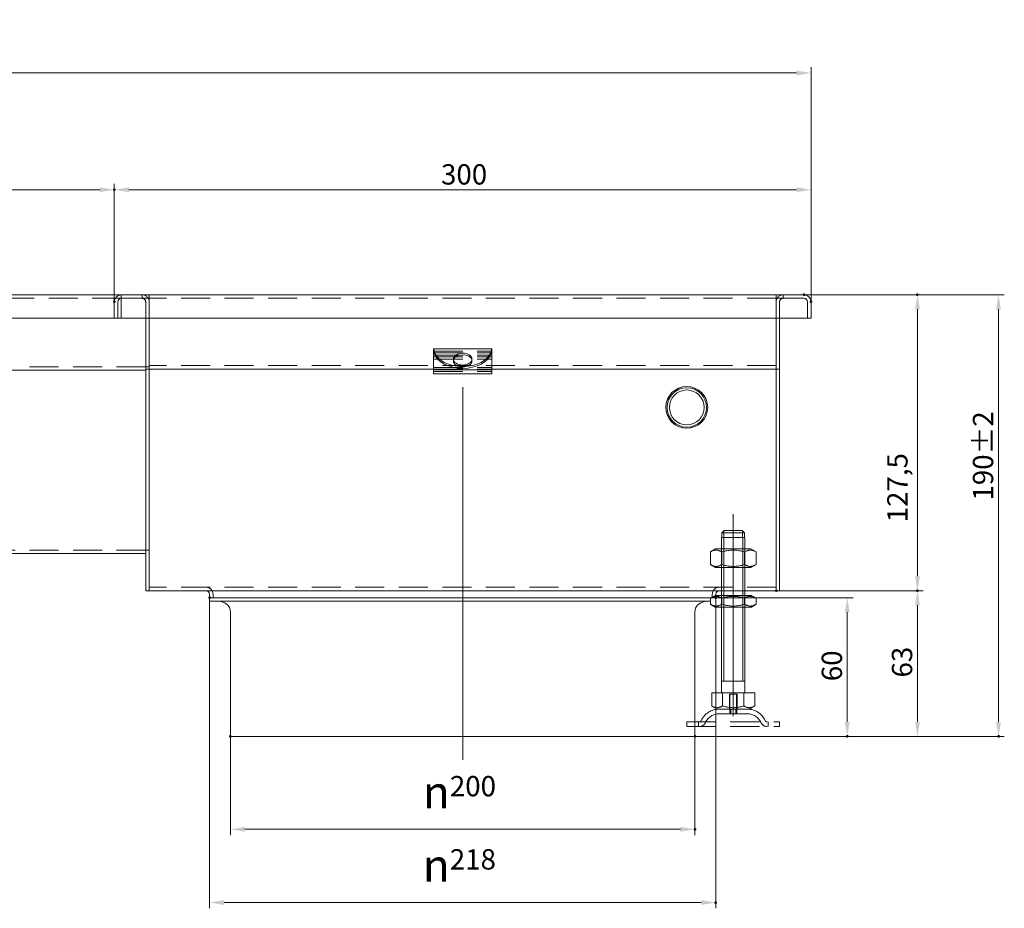
# Model space of a CAD drawing. Extents: x -101 to 30374, y -10540 to 12501.
# Drawn here: x 10617 to 11041, y -2347 to -1964 of the extents above; entities that cross this region are included whole.
import ezdxf

# ---------------------------------------------------------------- set-up
doc = ezdxf.new("R2010")
doc.units = 0
doc.header["$LTSCALE"] = 25
for name, pattern in [('AUSGEZOGEN', [0]), ('GESTRICHELT', [0.75, 0.5, -0.25]), ('STRICHPUNKT', [1, 0.5, -0.25, 0, -0.25])]:
    doc.linetypes.add(name, pattern=pattern)
for name, color, linetype, lineweight in [('ACO_DIMENSION', 3, 'AUSGEZOGEN', 9), ('ACO_HIDDEN', 81, 'GESTRICHELT', 9), ('ACO_MITTE', 1, 'STRICHPUNKT', 9), ('ACO_VISIBLE ( NOTE )', 7, 'CONTINUOUS', 15), ('AM_BOR', 7, 'CONTINUOUS', 50)]:
    doc.layers.add(name, color=color, linetype=linetype, lineweight=lineweight)
doc.styles.add('Text poznámky (ISO)', font='TAHOMA.TTF')
doc.dimstyles.new('Výchozí (ISO)', dxfattribs={"dimscale": 2.5, "dimtxt": 3.5, "dimasz": 2.5, "dimexe": 1, "dimexo": 0, "dimgap": 0.762, "dimtad": 1, "dimrnd": 1e-08, "dimtxsty": 'Text poznámky (ISO)', "dimcen": 0.09, "dimdle": 10, "dimclrd": 256, "dimclre": 256, "dimclrt": 256, "dimazin": 2, "dimtfac": 1.001486, "dimtmove": 0, "dimatfit": 3, "dimfxl": 0, "dimtolj": 1, "dimlwd": -1, "dimlwe": -1, "dimarcsym": 0})

# ---------------------------------------------------------------- blocks, each defined once
blk = doc.blocks.new('*D1133')
at = {"layer": 'ACO_DIMENSION'}
for p, q in [((10942.29, -2210.3), (11005.62, -2210.3)), ((11003.12, -2266.83), (11003.12, -2216.55)), ((10907.29, -2273.08), (11005.62, -2273.08))]:
    blk.add_line(p, q, dxfattribs=at)
for points in [[(11002.08, -2216.55), (11004.17, -2216.55), (11003.12, -2210.3)], [(11002.08, -2266.83), (11004.17, -2266.83), (11003.12, -2273.08)]]:
    blk.add_solid(points, dxfattribs=at)
at = {"layer": 'AM_BOR', "color": 0}
for p in [(10942.29, -2210.3), (11003.12, -2210.3), (10907.29, -2273.08)]:
    blk.add_point(p, dxfattribs=at)
at = {"layer": 'ACO_DIMENSION', "insert": (10992.11, -2247.67), "char_height": 8.75, "attachment_point": 1, "rotation": 90, "style": 'Text poznámky (ISO)'}
blk.add_mtext('\\A1;63', dxfattribs=at)
blk = doc.blocks.new('*D1134')
at = {"layer": 'ACO_DIMENSION'}
for p, q in [((10954.29, -2082.8), (11005.62, -2082.8)), ((11003.12, -2204.05), (11003.12, -2089.05)), ((10942.29, -2210.3), (11005.62, -2210.3))]:
    blk.add_line(p, q, dxfattribs=at)
for points in [[(11002.08, -2089.05), (11004.17, -2089.05), (11003.12, -2082.8)], [(11002.08, -2204.05), (11004.17, -2204.05), (11003.12, -2210.3)]]:
    blk.add_solid(points, dxfattribs=at)
at = {"layer": 'AM_BOR', "color": 0}
for p in [(10954.29, -2082.8), (11003.12, -2082.8), (10942.29, -2210.3)]:
    blk.add_point(p, dxfattribs=at)
at = {"layer": 'ACO_DIMENSION', "insert": (10990.11, -2180.81), "char_height": 8.75, "attachment_point": 1, "rotation": 90, "style": 'Text poznámky (ISO)'}
blk.add_mtext('\\A1;127,5', dxfattribs=at)
blk = doc.blocks.new('*D1135')
at = {"layer": 'ACO_DIMENSION'}
for p, q in [((10916.29, -2213.3), (10975.4, -2213.3)), ((10972.9, -2219.55), (10972.9, -2266.83)), ((10907.29, -2273.08), (10975.4, -2273.08))]:
    blk.add_line(p, q, dxfattribs=at)
for points in [[(10971.85, -2219.55), (10973.94, -2219.55), (10972.9, -2213.3)], [(10971.85, -2266.83), (10973.94, -2266.83), (10972.9, -2273.08)]]:
    blk.add_solid(points, dxfattribs=at)
at = {"layer": 'AM_BOR', "color": 0}
for p in [(10916.29, -2213.3), (10907.29, -2273.08), (10972.9, -2273.08)]:
    blk.add_point(p, dxfattribs=at)
at = {"layer": 'ACO_DIMENSION', "insert": (10961.88, -2249.27), "char_height": 8.75, "attachment_point": 1, "rotation": 90, "style": 'Text poznámky (ISO)'}
blk.add_mtext('\\A1;60', dxfattribs=at)
blk = doc.blocks.new('*D1136')
at = {"layer": 'ACO_DIMENSION'}
for p, q in [((10954.29, -2082.8), (11040.52, -2082.8)), ((11038.02, -2089.05), (11038.02, -2266.83)), ((10907.29, -2273.08), (11040.52, -2273.08))]:
    blk.add_line(p, q, dxfattribs=at)
for points in [[(11036.98, -2089.05), (11039.06, -2089.05), (11038.02, -2082.8)], [(11036.98, -2266.83), (11039.06, -2266.83), (11038.02, -2273.08)]]:
    blk.add_solid(points, dxfattribs=at)
at = {"layer": 'AM_BOR', "color": 0}
for p in [(10954.29, -2082.8), (10907.29, -2273.08), (11038.02, -2273.08)]:
    blk.add_point(p, dxfattribs=at)
at = {"layer": 'ACO_DIMENSION', "insert": (11026.99, -2171.44), "char_height": 8.75, "attachment_point": 1, "rotation": 90, "style": 'Text poznámky (ISO)'}
blk.add_mtext('\\A1;190{\\H8.763000;±2}', dxfattribs=at)
blk = doc.blocks.new('*D1137')
at = {"layer": 'ACO_DIMENSION'}
for p, q in [((10657.29, -2085.8), (10657.29, -2035.05)), ((10957.29, -2085.8), (10957.29, -2035.05)), ((10951.04, -2037.55), (10663.54, -2037.55))]:
    blk.add_line(p, q, dxfattribs=at)
for points in [[(10663.54, -2036.5), (10663.54, -2038.59), (10657.29, -2037.55)], [(10951.04, -2036.5), (10951.04, -2038.59), (10957.29, -2037.55)]]:
    blk.add_solid(points, dxfattribs=at)
at = {"layer": 'AM_BOR', "color": 0}
for p in [(10657.29, -2037.55), (10657.29, -2085.8), (10957.29, -2085.8)]:
    blk.add_point(p, dxfattribs=at)
at = {"layer": 'ACO_DIMENSION', "insert": (10797.96, -2026.53), "char_height": 8.75, "attachment_point": 1, "style": 'Text poznámky (ISO)'}
blk.add_mtext('\\A1;300', dxfattribs=at)
blk = doc.blocks.new('*D1138')
at = {"layer": 'ACO_DIMENSION'}
for p, q in [((10172.29, -2082.85), (10172.29, -2035.05)), ((10657.29, -2085.8), (10657.29, -2035.05)), ((10651.04, -2037.55), (10178.54, -2037.55))]:
    blk.add_line(p, q, dxfattribs=at)
for points in [[(10178.54, -2036.5), (10178.54, -2038.59), (10172.29, -2037.55)], [(10651.04, -2036.5), (10651.04, -2038.59), (10657.29, -2037.55)]]:
    blk.add_solid(points, dxfattribs=at)
at = {"layer": 'AM_BOR', "color": 0}
for p in [(10172.29, -2037.55), (10172.29, -2082.85), (10657.29, -2085.8)]:
    blk.add_point(p, dxfattribs=at)
at = {"layer": 'ACO_DIMENSION', "insert": (10405.36, -2026.49), "char_height": 8.75, "attachment_point": 1, "style": 'Text poznámky (ISO)'}
blk.add_mtext('\\A1;485', dxfattribs=at)
blk = doc.blocks.new('*D1139')
at = {"layer": 'ACO_DIMENSION'}
for p, q in [((10172.29, -2082.85), (10172.29, -1984.7)), ((10951.04, -1987.2), (10178.54, -1987.2)), ((10957.29, -2085.8), (10957.29, -1984.7))]:
    blk.add_line(p, q, dxfattribs=at)
for points in [[(10178.54, -1986.15), (10178.54, -1988.24), (10172.29, -1987.2)], [(10951.04, -1986.15), (10951.04, -1988.24), (10957.29, -1987.2)]]:
    blk.add_solid(points, dxfattribs=at)
at = {"layer": 'AM_BOR', "color": 0}
for p in [(10172.29, -1987.2), (10172.29, -2082.85), (10957.29, -2085.8)]:
    blk.add_point(p, dxfattribs=at)
at = {"layer": 'ACO_DIMENSION', "insert": (10548.5, -1964.26), "char_height": 8.75, "attachment_point": 1, "style": 'Text poznámky (ISO)'}
blk.add_mtext('\\A1;785{\\H8.763000;\\S+1^ -0;}', dxfattribs=at)
blk = doc.blocks.new('*D1153')
at = {"layer": 'ACO_DIMENSION'}
for p, q in [((10698.29, -2213.3), (10698.29, -2347.12)), ((10916.29, -2213.3), (10916.29, -2347.12)), ((10704.54, -2344.62), (10910.04, -2344.62))]:
    blk.add_line(p, q, dxfattribs=at)
for points in [[(10704.54, -2343.58), (10704.54, -2345.66), (10698.29, -2344.62)], [(10910.04, -2343.58), (10910.04, -2345.66), (10916.29, -2344.62)]]:
    blk.add_solid(points, dxfattribs=at)
at = {"layer": 'AM_BOR', "color": 0}
for p in [(10698.29, -2213.3), (10916.29, -2213.3), (10916.29, -2344.62)]:
    blk.add_point(p, dxfattribs=at)
at = {"layer": 'ACO_DIMENSION', "insert": (10790.09, -2321.65), "char_height": 8.75, "attachment_point": 1, "style": 'Text poznámky (ISO)'}
blk.add_mtext('\\A1;{\\fAIGDT|b0|i0;\\H14.0000;\\ln\\fTahoma|b0|i0;\\H14.0000;}218', dxfattribs=at)
blk = doc.blocks.new('*D1154')
at = {"layer": 'ACO_DIMENSION'}
for p, q in [((10707.29, -2273.08), (10707.29, -2315.58)), ((10907.29, -2273.08), (10907.29, -2315.58)), ((10713.54, -2313.08), (10901.04, -2313.08))]:
    blk.add_line(p, q, dxfattribs=at)
for points in [[(10713.54, -2312.03), (10713.54, -2314.12), (10707.29, -2313.08)], [(10901.04, -2312.03), (10901.04, -2314.12), (10907.29, -2313.08)]]:
    blk.add_solid(points, dxfattribs=at)
at = {"layer": 'AM_BOR', "color": 0}
for p in [(10707.29, -2273.08), (10907.29, -2273.08), (10907.29, -2313.08)]:
    blk.add_point(p, dxfattribs=at)
at = {"layer": 'ACO_DIMENSION', "insert": (10790.12, -2290.11), "char_height": 8.75, "attachment_point": 1, "style": 'Text poznámky (ISO)'}
blk.add_mtext('\\A1;{\\fAIGDT|b0|i0;\\H14.0000;\\ln\\fTahoma|b0|i0;\\H14.0000;}200', dxfattribs=at)

msp = doc.modelspace()

# ---------------------------------------------------------------- linework, layer by layer
at = {"layer": 'ACO_HIDDEN'}
for p, q in [((10660.287, -2084.304), (10174.287, -2084.304)), ((10660.287, -2082.804), (10660.287, -2084.304)), ((10660.287, -2084.304), (10660.287, -2085.804)), ((10660.287, -2092.804), (10660.287, -2085.804)), ((10669.277, -2084.304), (10669.277, -2082.804)), ((10670.787, -2085.804), (10670.787, -2092.804)), ((10942.287, -2084.304), (10672.287, -2084.304)), ((10672.287, -2085.814), (10672.287, -2092.804)), ((10672.287, -2092.804), (10672.287, -2085.814)), ((10942.287, -2085.814), (10942.287, -2092.804)), ((10942.287, -2085.814), (10942.287, -2092.804)), ((10943.787, -2092.804), (10943.787, -2085.804)), ((10945.297, -2084.304), (10945.297, -2082.804)), ((10794.787, -2107.025), (10819.787, -2107.025)), ((10794.787, -2107.782), (10819.787, -2107.782)), ((10794.787, -2108.782), (10819.787, -2108.782)), ((10794.787, -2109.539), (10819.787, -2109.539)), ((10794.787, -2110.539), (10819.787, -2110.539)), ((10803.287, -2110.476), (10803.287, -2111.236)), ((10811.287, -2110.476), (10811.287, -2111.236)), ((10670.787, -2113.804), (10617.287, -2113.804)), ((10672.287, -2113.804), (10670.787, -2113.804)), ((10942.287, -2113.304), (10672.287, -2113.304)), ((10794.787, -2114.084), (10819.787, -2114.084)), ((10794.787, -2114.804), (10819.787, -2114.804)), ((10794.787, -2115.804), (10819.787, -2115.804)), ((10794.787, -2115.841), (10819.787, -2115.841)), ((10918.888, -2187.304), (10928.686, -2187.304)), ((10919.808, -2187.304), (10919.808, -2184.407)), ((10927.766, -2184.407), (10927.766, -2187.304)), ((10670.787, -2192.798), (10174.287, -2192.798)), ((10672.287, -2192.804), (10670.787, -2192.804)), ((10918.787, -2200.304), (10918.787, -2192.304)), ((10919.684, -2192.304), (10919.684, -2200.304)), ((10927.89, -2200.304), (10927.89, -2192.304)), ((10928.787, -2200.304), (10928.787, -2192.304)), ((10942.287, -2208.804), (10672.287, -2208.804)), ((10699.787, -2211.804), (10699.787, -2213.304)), ((10914.787, -2211.804), (10914.787, -2213.304)), ((10916.287, -2212.304), (10916.287, -2213.304)), ((10928.787, -2210.304), (10918.787, -2210.304)), ((10918.787, -2217.304), (10918.787, -2212.304)), ((10919.684, -2212.304), (10919.684, -2217.304)), ((10927.89, -2217.304), (10927.89, -2212.304)), ((10928.787, -2217.304), (10928.787, -2212.304)), ((10916.287, -2213.304), (10914.255, -2213.304)), ((10922.117, -2254.804), (10922.117, -2261.304)), ((10922.117, -2254.804), (10925.458, -2254.804)), ((10922.387, -2261.304), (10922.387, -2254.804)), ((10925.187, -2261.304), (10925.187, -2254.804)), ((10925.458, -2261.304), (10925.458, -2254.804)), ((10929.834, -2263.304), (10917.74, -2263.304)), ((10922.287, -2261.304), (10922.287, -2263.304)), ((10925.287, -2261.304), (10925.287, -2263.304)), ((10903.787, -2266.804), (10943.787, -2266.804)), ((10903.787, -2266.804), (10903.787, -2268.804)), ((10908.787, -2268.804), (10908.787, -2266.804)), ((10938.787, -2268.804), (10938.787, -2266.804)), ((10943.787, -2266.804), (10943.787, -2268.804)), ((10903.787, -2268.804), (10943.787, -2268.804))]:
    msp.add_line(p, q, dxfattribs=at)
for centre, radius, start, end in [((10669.287, -2085.804), 3, 4.67948, 90), ((10669.287, -2085.804), 1.5, 0, 90), ((10945.287, -2085.804), 3, 90, 175.32052), ((10945.287, -2085.804), 1.5, 90, 180), ((10696.787, -2211.804), 3, 0, 90), ((10917.787, -2211.804), 3, 90, 180), ((10917.74, -2269.804), 8.5, 90, 155.09894), ((10917.74, -2269.804), 6.5, 90, 155.09894), ((10929.834, -2269.804), 8.5, 24.90106, 90), ((10929.834, -2269.804), 6.5, 24.90106, 90), ((10909.123, -2265.804), 1, 270, 335.09894), ((10909.123, -2265.804), 3, 270, 335.09894), ((10938.451, -2265.804), 3, 204.90106, 270), ((10938.451, -2265.804), 1, 204.90106, 270)]:
    msp.add_arc(centre, radius, start, end, dxfattribs=at)
msp.add_ellipse((10807.287, -2111.236), major_axis=(-4, 0), ratio=0.6500676, start_param=6.1365455, end_param=9.5714178, dxfattribs=at)
at = {"layer": 'ACO_MITTE', "linetype": 'Continuous'}
for p, q in [((10807.287, -2283.076), (10807.287, -2122.63)), ((10923.787, -2264.304), (10923.787, -2177.304))]:
    msp.add_line(p, q, dxfattribs=at)
at = {"layer": 'ACO_VISIBLE ( NOTE )'}
for p, q in [((10660.287, -2082.804), (10174.287, -2082.804)), ((10657.287, -2092.804), (10657.287, -2085.804)), ((10658.787, -2085.804), (10658.787, -2092.804)), ((10658.787, -2085.804), (10658.787, -2092.804)), ((10660.287, -2082.804), (10672.287, -2082.804)), ((10672.277, -2084.304), (10660.287, -2084.304)), ((10672.287, -2084.304), (10660.287, -2084.304)), ((10672.277, -2085.814), (10672.277, -2084.304)), ((10672.287, -2085.814), (10672.277, -2085.814)), ((10672.287, -2082.804), (10942.287, -2082.804)), ((10672.287, -2082.804), (10672.287, -2084.304)), ((10672.287, -2085.804), (10672.287, -2084.304)), ((10672.287, -2085.804), (10672.287, -2085.814)), ((10942.287, -2082.804), (10954.287, -2082.804)), ((10942.287, -2084.304), (10942.287, -2082.804)), ((10942.287, -2085.804), (10942.287, -2084.304)), ((10954.287, -2084.304), (10942.287, -2084.304)), ((10942.287, -2085.814), (10942.287, -2085.804)), ((10942.297, -2085.814), (10942.287, -2085.814)), ((10954.287, -2084.304), (10942.297, -2084.304)), ((10942.297, -2084.304), (10942.297, -2085.814)), ((10955.787, -2085.804), (10955.787, -2092.804)), ((10955.787, -2092.804), (10955.787, -2085.804)), ((10957.287, -2085.804), (10957.287, -2092.804)), ((10657.287, -2092.804), (10174.287, -2092.804)), ((10658.787, -2092.804), (10657.287, -2092.804)), ((10955.787, -2092.804), (10658.787, -2092.804)), ((10670.787, -2092.804), (10670.787, -2111.804)), ((10672.287, -2092.804), (10672.287, -2111.804)), ((10672.287, -2111.804), (10672.287, -2092.804)), ((10942.287, -2092.804), (10942.287, -2111.804)), ((10942.287, -2092.804), (10942.287, -2111.804)), ((10943.787, -2111.804), (10943.787, -2092.804)), ((10957.287, -2092.804), (10955.787, -2092.804)), ((10794.787, -2106.025), (10794.787, -2106.11)), ((10794.787, -2106.025), (10819.787, -2106.025)), ((10794.787, -2106.11), (10794.787, -2107.028)), ((10794.787, -2108.425), (10794.787, -2107.028)), ((10819.787, -2106.025), (10819.787, -2106.11)), ((10819.787, -2107.028), (10819.787, -2106.11)), ((10819.787, -2108.425), (10819.787, -2107.028)), ((10794.787, -2112.984), (10794.787, -2108.425)), ((10819.787, -2112.984), (10819.787, -2108.425)), ((10670.787, -2115.304), (10284.787, -2115.304)), ((10670.787, -2114.804), (10670.787, -2111.804)), ((10670.787, -2114.804), (10672.287, -2114.804)), ((10670.787, -2114.804), (10670.787, -2116.304)), ((10672.287, -2114.804), (10672.287, -2111.804)), ((10672.287, -2111.804), (10672.287, -2114.804)), ((10672.287, -2114.804), (10672.287, -2116.304)), ((10794.787, -2114.804), (10672.287, -2114.804)), ((10672.287, -2116.304), (10672.287, -2114.804)), ((10794.787, -2112.984), (10794.787, -2115.084)), ((10794.787, -2115.084), (10794.787, -2116.841)), ((10794.787, -2115.084), (10819.787, -2115.084)), ((10819.787, -2112.984), (10819.787, -2115.084)), ((10942.287, -2114.804), (10819.787, -2114.804)), ((10819.787, -2115.084), (10819.787, -2116.841)), ((10942.287, -2114.804), (10942.287, -2111.804)), ((10942.287, -2114.804), (10942.287, -2111.804)), ((10942.287, -2114.804), (10942.287, -2116.304)), ((10942.287, -2114.804), (10942.287, -2116.304)), ((10942.287, -2114.804), (10943.787, -2114.804)), ((10943.787, -2111.804), (10943.787, -2114.804)), ((10943.787, -2116.304), (10943.787, -2114.804)), ((10670.787, -2116.304), (10670.787, -2207.304)), ((10672.287, -2116.304), (10672.287, -2207.304)), ((10672.287, -2207.304), (10672.287, -2116.304)), ((10794.787, -2116.841), (10819.787, -2116.841)), ((10942.287, -2116.304), (10942.287, -2207.304)), ((10942.287, -2116.304), (10942.287, -2207.304)), ((10943.787, -2207.304), (10943.787, -2116.304)), ((10918.787, -2187.304), (10918.888, -2187.304)), ((10918.787, -2192.304), (10918.787, -2187.304)), ((10918.888, -2185.304), (10918.888, -2187.304)), ((10928.686, -2185.304), (10918.888, -2185.304)), ((10919.684, -2187.304), (10919.684, -2192.304)), ((10919.914, -2184.304), (10927.66, -2184.304)), ((10927.89, -2192.304), (10927.89, -2187.304)), ((10928.686, -2187.304), (10928.686, -2185.304)), ((10928.686, -2187.304), (10928.787, -2187.304)), ((10928.787, -2192.304), (10928.787, -2187.304)), ((10670.787, -2194.298), (10227.287, -2194.298)), ((10916.137, -2192.304), (10913.972, -2193.554)), ((10913.972, -2193.554), (10913.972, -2199.054)), ((10931.437, -2192.304), (10916.137, -2192.304)), ((10918.88, -2193.554), (10918.88, -2199.054)), ((10928.695, -2193.554), (10928.695, -2199.054)), ((10931.437, -2192.304), (10933.602, -2193.554)), ((10933.602, -2193.554), (10933.602, -2199.054)), ((10916.137, -2200.304), (10913.972, -2199.054)), ((10916.137, -2200.304), (10931.437, -2200.304)), ((10918.787, -2212.304), (10918.787, -2200.304)), ((10919.684, -2200.304), (10919.684, -2212.304)), ((10927.89, -2212.304), (10927.89, -2200.304)), ((10928.787, -2212.304), (10928.787, -2200.304)), ((10931.437, -2200.304), (10933.602, -2199.054)), ((10670.787, -2210.304), (10670.787, -2207.304)), ((10672.287, -2210.304), (10672.287, -2207.304)), ((10672.287, -2207.304), (10672.287, -2210.304)), ((10942.287, -2210.304), (10942.287, -2207.304)), ((10942.287, -2210.304), (10942.287, -2207.304)), ((10943.787, -2207.304), (10943.787, -2210.304)), ((10670.787, -2210.304), (10672.287, -2210.304)), ((10918.787, -2210.304), (10672.287, -2210.304)), ((10698.287, -2211.804), (10698.287, -2213.304)), ((10915.987, -2212.304), (10913.972, -2213.467)), ((10931.587, -2212.304), (10915.987, -2212.304)), ((10916.287, -2211.804), (10916.287, -2212.304)), ((10942.287, -2210.304), (10928.787, -2210.304)), ((10931.587, -2212.304), (10933.602, -2213.467)), ((10942.287, -2210.304), (10943.787, -2210.304)), ((10914.255, -2213.304), (10698.287, -2213.304)), ((10914.255, -2213.304), (10698.287, -2213.304)), ((10698.287, -2214.798), (10698.287, -2213.304)), ((10913.972, -2214.798), (10698.287, -2214.798)), ((10703.179, -2214.998), (10700.893, -2214.798)), ((10911.395, -2214.998), (10913.681, -2214.798)), ((10913.972, -2216.141), (10913.972, -2213.467)), ((10915.987, -2217.304), (10913.972, -2216.141)), ((10915.987, -2217.304), (10931.587, -2217.304)), ((10918.787, -2254.304), (10918.787, -2217.304)), ((10918.88, -2216.141), (10918.88, -2213.467)), ((10919.684, -2217.304), (10919.684, -2249.304)), ((10927.89, -2249.304), (10927.89, -2217.304)), ((10928.695, -2216.141), (10928.695, -2213.467)), ((10928.787, -2254.304), (10928.787, -2217.304)), ((10931.587, -2217.304), (10933.602, -2216.141)), ((10933.602, -2216.141), (10933.602, -2213.467)), ((10707.287, -2273.076), (10707.287, -2219.481)), ((10907.287, -2273.076), (10907.287, -2219.481)), ((10928.787, -2249.304), (10918.787, -2249.304)), ((10914.537, -2254.304), (10919.162, -2254.304)), ((10914.537, -2254.304), (10914.537, -2259.969)), ((10919.162, -2254.304), (10928.412, -2254.304)), ((10919.162, -2254.304), (10919.162, -2259.969)), ((10928.412, -2254.304), (10928.412, -2259.969)), ((10928.412, -2254.304), (10933.037, -2254.304)), ((10933.037, -2254.304), (10933.037, -2259.969)), ((10916.85, -2261.304), (10914.537, -2259.969)), ((10916.85, -2261.304), (10930.725, -2261.304)), ((10922.387, -2263.304), (10922.387, -2261.304)), ((10922.688, -2261.304), (10922.688, -2263.304)), ((10924.886, -2263.304), (10924.886, -2261.304)), ((10925.187, -2263.304), (10925.187, -2261.304)), ((10930.725, -2261.304), (10933.037, -2259.969)), ((10907.287, -2273.076), (10707.287, -2273.076))]:
    msp.add_line(p, q, dxfattribs=at)
at = {"layer": 'ACO_VISIBLE ( NOTE )', "flags": 128}
for points in [[(10795.04, -2107.226), (10795.019, -2107.16), (10794.999, -2107.095), (10794.98, -2107.031), (10794.962, -2106.968), (10794.945, -2106.907), (10794.928, -2106.847), (10794.913, -2106.789), (10794.898, -2106.733), (10794.884, -2106.678), (10794.871, -2106.625), (10794.859, -2106.574), (10794.848, -2106.525), (10794.838, -2106.478), (10794.829, -2106.433), (10794.821, -2106.39), (10794.813, -2106.349), (10794.807, -2106.311), (10794.801, -2106.275), (10794.797, -2106.242), (10794.793, -2106.211), (10794.791, -2106.182), (10794.789, -2106.155), (10794.788, -2106.131), (10794.787, -2106.11)], [(10794.787, -2107.028), (10794.787, -2107.033), (10794.788, -2107.041), (10794.79, -2107.053), (10794.793, -2107.068), (10794.796, -2107.086), (10794.8, -2107.107), (10794.805, -2107.132), (10794.811, -2107.16), (10794.818, -2107.191), (10794.825, -2107.225), (10794.834, -2107.262), (10794.844, -2107.302), (10794.855, -2107.346), (10794.867, -2107.392), (10794.88, -2107.441), (10794.894, -2107.493), (10794.909, -2107.547), (10794.925, -2107.604), (10794.942, -2107.662), (10794.96, -2107.723), (10794.978, -2107.786), (10794.998, -2107.851), (10795.018, -2107.918), (10795.04, -2107.986)], [(10819.787, -2106.11), (10819.787, -2106.131), (10819.786, -2106.155), (10819.784, -2106.182), (10819.781, -2106.211), (10819.777, -2106.242), (10819.773, -2106.275), (10819.767, -2106.311), (10819.761, -2106.349), (10819.754, -2106.39), (10819.745, -2106.433), (10819.736, -2106.478), (10819.726, -2106.525), (10819.715, -2106.574), (10819.703, -2106.625), (10819.69, -2106.678), (10819.676, -2106.733), (10819.661, -2106.789), (10819.646, -2106.847), (10819.629, -2106.907), (10819.612, -2106.968), (10819.594, -2107.031), (10819.575, -2107.095), (10819.555, -2107.16), (10819.535, -2107.226)], [(10819.535, -2107.986), (10819.556, -2107.918), (10819.576, -2107.851), (10819.596, -2107.786), (10819.615, -2107.723), (10819.632, -2107.662), (10819.649, -2107.604), (10819.665, -2107.547), (10819.68, -2107.493), (10819.694, -2107.441), (10819.707, -2107.392), (10819.719, -2107.346), (10819.73, -2107.302), (10819.74, -2107.262), (10819.749, -2107.225), (10819.757, -2107.191), (10819.764, -2107.16), (10819.769, -2107.132), (10819.774, -2107.107), (10819.778, -2107.086), (10819.782, -2107.068), (10819.784, -2107.053), (10819.786, -2107.041), (10819.787, -2107.033), (10819.787, -2107.028)], [(10919.914, -2184.304), (10919.875, -2184.342), (10919.836, -2184.379), (10919.797, -2184.418), (10919.757, -2184.456), (10919.717, -2184.495), (10919.677, -2184.534), (10919.636, -2184.574), (10919.595, -2184.614), (10919.554, -2184.654), (10919.512, -2184.695), (10919.47, -2184.736), (10919.427, -2184.777), (10919.384, -2184.819), (10919.341, -2184.861), (10919.298, -2184.903), (10919.254, -2184.946), (10919.209, -2184.99), (10919.165, -2185.033), (10919.12, -2185.077), (10919.074, -2185.122), (10919.028, -2185.167), (10918.982, -2185.212), (10918.935, -2185.258), (10918.888, -2185.304)], [(10928.686, -2185.304), (10928.639, -2185.258), (10928.592, -2185.212), (10928.546, -2185.167), (10928.5, -2185.122), (10928.455, -2185.077), (10928.41, -2185.033), (10928.365, -2184.99), (10928.321, -2184.946), (10928.277, -2184.903), (10928.233, -2184.861), (10928.19, -2184.819), (10928.147, -2184.777), (10928.105, -2184.736), (10928.062, -2184.695), (10928.021, -2184.654), (10927.979, -2184.614), (10927.938, -2184.574), (10927.898, -2184.534), (10927.857, -2184.495), (10927.817, -2184.456), (10927.777, -2184.418), (10927.738, -2184.379), (10927.699, -2184.342), (10927.66, -2184.304)], [(10918.88, -2193.554), (10918.648, -2193.425), (10918.424, -2193.31), (10918.206, -2193.208), (10917.994, -2193.118), (10917.788, -2193.041), (10917.586, -2192.974), (10917.387, -2192.919), (10917.191, -2192.874), (10916.998, -2192.839), (10916.806, -2192.814), (10916.616, -2192.8), (10916.426, -2192.795), (10916.236, -2192.8), (10916.046, -2192.814), (10915.854, -2192.839), (10915.661, -2192.874), (10915.465, -2192.919), (10915.266, -2192.974), (10915.064, -2193.041), (10914.858, -2193.118), (10914.646, -2193.208), (10914.428, -2193.31), (10914.204, -2193.425), (10913.972, -2193.554)], [(10928.695, -2193.554), (10928.231, -2193.425), (10927.782, -2193.31), (10927.347, -2193.208), (10926.924, -2193.118), (10926.511, -2193.041), (10926.106, -2192.974), (10925.709, -2192.919), (10925.318, -2192.874), (10924.931, -2192.839), (10924.548, -2192.814), (10924.167, -2192.8), (10923.787, -2192.795), (10923.407, -2192.8), (10923.026, -2192.814), (10922.643, -2192.839), (10922.257, -2192.874), (10921.865, -2192.919), (10921.468, -2192.974), (10921.063, -2193.041), (10920.65, -2193.118), (10920.227, -2193.208), (10919.792, -2193.31), (10919.344, -2193.425), (10918.88, -2193.554)], [(10933.602, -2193.554), (10933.37, -2193.425), (10933.146, -2193.31), (10932.928, -2193.208), (10932.717, -2193.118), (10932.51, -2193.041), (10932.308, -2192.974), (10932.109, -2192.919), (10931.914, -2192.874), (10931.72, -2192.839), (10931.529, -2192.814), (10931.338, -2192.8), (10931.148, -2192.795), (10930.958, -2192.8), (10930.768, -2192.814), (10930.576, -2192.839), (10930.383, -2192.874), (10930.187, -2192.919), (10929.989, -2192.974), (10929.787, -2193.041), (10929.58, -2193.118), (10929.368, -2193.208), (10929.151, -2193.31), (10928.927, -2193.425), (10928.695, -2193.554)], [(10913.972, -2199.054), (10914.204, -2199.183), (10914.428, -2199.298), (10914.646, -2199.4), (10914.858, -2199.49), (10915.064, -2199.567), (10915.266, -2199.634), (10915.465, -2199.689), (10915.661, -2199.734), (10915.854, -2199.769), (10916.046, -2199.794), (10916.236, -2199.808), (10916.426, -2199.813), (10916.616, -2199.808), (10916.806, -2199.794), (10916.998, -2199.769), (10917.191, -2199.734), (10917.387, -2199.689), (10917.586, -2199.634), (10917.788, -2199.567), (10917.994, -2199.49), (10918.206, -2199.4), (10918.424, -2199.298), (10918.648, -2199.183), (10918.88, -2199.054)], [(10918.88, -2199.054), (10919.344, -2199.183), (10919.792, -2199.298), (10920.227, -2199.4), (10920.65, -2199.49), (10921.063, -2199.567), (10921.468, -2199.634), (10921.865, -2199.689), (10922.257, -2199.734), (10922.643, -2199.769), (10923.026, -2199.794), (10923.407, -2199.808), (10923.787, -2199.813), (10924.167, -2199.808), (10924.548, -2199.794), (10924.931, -2199.769), (10925.318, -2199.734), (10925.709, -2199.689), (10926.106, -2199.634), (10926.511, -2199.567), (10926.924, -2199.49), (10927.347, -2199.4), (10927.782, -2199.298), (10928.231, -2199.183), (10928.695, -2199.054)], [(10928.695, -2199.054), (10928.927, -2199.183), (10929.151, -2199.298), (10929.368, -2199.4), (10929.58, -2199.49), (10929.787, -2199.567), (10929.989, -2199.634), (10930.187, -2199.689), (10930.383, -2199.734), (10930.576, -2199.769), (10930.768, -2199.794), (10930.958, -2199.808), (10931.148, -2199.813), (10931.338, -2199.808), (10931.529, -2199.794), (10931.72, -2199.769), (10931.914, -2199.734), (10932.109, -2199.689), (10932.308, -2199.634), (10932.51, -2199.567), (10932.717, -2199.49), (10932.928, -2199.4), (10933.146, -2199.298), (10933.37, -2199.183), (10933.602, -2199.054)], [(10918.88, -2213.467), (10918.648, -2213.338), (10918.424, -2213.223), (10918.206, -2213.121), (10917.994, -2213.032), (10917.788, -2212.954), (10917.586, -2212.888), (10917.387, -2212.832), (10917.191, -2212.787), (10916.998, -2212.752), (10916.806, -2212.728), (10916.616, -2212.713), (10916.426, -2212.708), (10916.236, -2212.713), (10916.046, -2212.728), (10915.854, -2212.752), (10915.661, -2212.787), (10915.465, -2212.832), (10915.266, -2212.888), (10915.064, -2212.954), (10914.858, -2213.032), (10914.646, -2213.121), (10914.428, -2213.223), (10914.204, -2213.338), (10913.972, -2213.467)], [(10928.695, -2213.467), (10928.231, -2213.338), (10927.782, -2213.223), (10927.347, -2213.121), (10926.924, -2213.032), (10926.511, -2212.954), (10926.106, -2212.888), (10925.709, -2212.832), (10925.318, -2212.787), (10924.931, -2212.752), (10924.548, -2212.728), (10924.167, -2212.713), (10923.787, -2212.708), (10923.407, -2212.713), (10923.026, -2212.728), (10922.643, -2212.752), (10922.257, -2212.787), (10921.865, -2212.832), (10921.468, -2212.888), (10921.063, -2212.954), (10920.65, -2213.032), (10920.227, -2213.121), (10919.792, -2213.223), (10919.344, -2213.338), (10918.88, -2213.467)], [(10933.602, -2213.467), (10933.37, -2213.338), (10933.146, -2213.223), (10932.928, -2213.121), (10932.717, -2213.032), (10932.51, -2212.954), (10932.308, -2212.888), (10932.109, -2212.832), (10931.914, -2212.787), (10931.72, -2212.752), (10931.529, -2212.728), (10931.338, -2212.713), (10931.148, -2212.708), (10930.958, -2212.713), (10930.768, -2212.728), (10930.576, -2212.752), (10930.383, -2212.787), (10930.187, -2212.832), (10929.989, -2212.888), (10929.787, -2212.954), (10929.58, -2213.032), (10929.368, -2213.121), (10929.151, -2213.223), (10928.927, -2213.338), (10928.695, -2213.467)], [(10913.972, -2216.141), (10914.204, -2216.27), (10914.428, -2216.385), (10914.646, -2216.487), (10914.858, -2216.576), (10915.064, -2216.654), (10915.266, -2216.72), (10915.465, -2216.776), (10915.661, -2216.821), (10915.854, -2216.856), (10916.046, -2216.88), (10916.236, -2216.895), (10916.426, -2216.9), (10916.616, -2216.895), (10916.806, -2216.88), (10916.998, -2216.856), (10917.191, -2216.821), (10917.387, -2216.776), (10917.586, -2216.72), (10917.788, -2216.654), (10917.994, -2216.576), (10918.206, -2216.487), (10918.424, -2216.385), (10918.648, -2216.27), (10918.88, -2216.141)], [(10918.88, -2216.141), (10919.344, -2216.27), (10919.792, -2216.385), (10920.227, -2216.487), (10920.65, -2216.576), (10921.063, -2216.654), (10921.468, -2216.72), (10921.865, -2216.776), (10922.257, -2216.821), (10922.643, -2216.856), (10923.026, -2216.88), (10923.407, -2216.895), (10923.787, -2216.9), (10924.167, -2216.895), (10924.548, -2216.88), (10924.931, -2216.856), (10925.318, -2216.821), (10925.709, -2216.776), (10926.106, -2216.72), (10926.511, -2216.654), (10926.924, -2216.576), (10927.347, -2216.487), (10927.782, -2216.385), (10928.231, -2216.27), (10928.695, -2216.141)], [(10928.695, -2216.141), (10928.927, -2216.27), (10929.151, -2216.385), (10929.368, -2216.487), (10929.58, -2216.576), (10929.787, -2216.654), (10929.989, -2216.72), (10930.187, -2216.776), (10930.383, -2216.821), (10930.576, -2216.856), (10930.768, -2216.88), (10930.958, -2216.895), (10931.148, -2216.9), (10931.338, -2216.895), (10931.529, -2216.88), (10931.72, -2216.856), (10931.914, -2216.821), (10932.109, -2216.776), (10932.308, -2216.72), (10932.51, -2216.654), (10932.717, -2216.576), (10932.928, -2216.487), (10933.146, -2216.385), (10933.37, -2216.27), (10933.602, -2216.141)], [(10914.537, -2259.969), (10914.756, -2260.091), (10914.967, -2260.199), (10915.172, -2260.295), (10915.372, -2260.379), (10915.566, -2260.453), (10915.757, -2260.515), (10915.944, -2260.568), (10916.128, -2260.61), (10916.311, -2260.643), (10916.491, -2260.666), (10916.671, -2260.68), (10916.85, -2260.684), (10917.029, -2260.68), (10917.208, -2260.666), (10917.389, -2260.643), (10917.571, -2260.61), (10917.755, -2260.568), (10917.943, -2260.515), (10918.133, -2260.453), (10918.328, -2260.379), (10918.527, -2260.295), (10918.732, -2260.199), (10918.944, -2260.091), (10919.162, -2259.969)], [(10919.162, -2259.969), (10919.599, -2260.091), (10920.022, -2260.199), (10920.432, -2260.295), (10920.831, -2260.379), (10921.22, -2260.453), (10921.601, -2260.515), (10921.976, -2260.568), (10922.345, -2260.61), (10922.709, -2260.643), (10923.07, -2260.666), (10923.429, -2260.68), (10923.787, -2260.684), (10924.145, -2260.68), (10924.504, -2260.666), (10924.865, -2260.643), (10925.23, -2260.61), (10925.598, -2260.568), (10925.973, -2260.515), (10926.354, -2260.453), (10926.743, -2260.379), (10927.142, -2260.295), (10927.552, -2260.199), (10927.975, -2260.091), (10928.412, -2259.969)], [(10928.412, -2259.969), (10928.631, -2260.091), (10928.842, -2260.199), (10929.047, -2260.295), (10929.247, -2260.379), (10929.441, -2260.453), (10929.632, -2260.515), (10929.819, -2260.568), (10930.003, -2260.61), (10930.186, -2260.643), (10930.366, -2260.666), (10930.546, -2260.68), (10930.725, -2260.684), (10930.904, -2260.68), (10931.083, -2260.666), (10931.264, -2260.643), (10931.446, -2260.61), (10931.63, -2260.568), (10931.818, -2260.515), (10932.008, -2260.453), (10932.203, -2260.379), (10932.402, -2260.295), (10932.607, -2260.199), (10932.819, -2260.091), (10933.037, -2259.969)]]:
    msp.add_lwpolyline(points, dxfattribs=at)
at = {"layer": 'ACO_VISIBLE ( NOTE )'}
for radius in [9, 8.5, 7.5]:
    msp.add_circle((10903.787, -2131.304), radius, dxfattribs=at)
for centre, radius, start, end in [((10660.287, -2085.804), 3, 90, 180), ((10660.287, -2085.804), 1.5, 90, 180), ((10660.287, -2085.804), 1.5, 90, 180), ((10669.287, -2085.804), 3, 0, 4.67948), ((10945.287, -2085.804), 3, 175.32052, 180), ((10954.287, -2085.804), 3, 0, 90), ((10954.287, -2085.804), 1.5, 0, 90), ((10954.287, -2085.804), 1.5, 0, 90), ((10696.787, -2211.804), 1.5, 0, 90), ((10917.787, -2211.804), 1.5, 90, 180), ((10702.787, -2219.481), 4.5, 0, 85), ((10911.787, -2219.481), 4.5, 95, 180)]:
    msp.add_arc(centre, radius, start, end, dxfattribs=at)
for centre, major_axis, start_param, end_param in [((10807.287, -2105.601), (12.5, 0), 3.3429506, 6.0818274), ((10807.287, -2106.361), (-12.5, 0), 0.2013579, 2.9402347), ((10807.287, -2111.236), (4, 0), 0.1466398, 2.9949528)]:
    msp.add_ellipse(centre, major_axis=major_axis, ratio=0.6500676, start_param=start_param, end_param=end_param, dxfattribs=at)
msp.add_ellipse((10807.287, -2110.476), major_axis=(4, 0), ratio=0.6500676, dxfattribs=at)

# ---------------------------------------------------------------- dimensions: what is measured, and where the dimension line sits
at = {"layer": 'ACO_DIMENSION'}
for base, p1, p2, angle, override, picture, middle in [((10172.287, -1987.195), (10957.287, -2085.804), (10172.287, -2082.854), 180, {"dimgap": 0.762, "dimdec": 2, "dimtol": 1, "dimlim": 0, "dimtp": 1, "dimtm": 1e-09, "dimtdec": 2, "dimtofl": 0, "dimatfit": 1}, '*D1139', (10564.787, -1987.195)), ((10172.287, -2037.546), (10657.287, -2085.804), (10172.287, -2082.854), 180, {"dimdec": 2, "dimtp": 0, "dimtm": 0, "dimtdec": 2, "dimtofl": 0, "dimatfit": 1}, '*D1138', (10414.787, -2037.546)), ((11038.019, -2273.076), (10954.287, -2082.804), (10907.287, -2273.076), 90, {"dimgap": 0.762, "dimdec": 0, "dimtol": 1, "dimlim": 0, "dimtp": 2, "dimtm": 2, "dimtdec": 2, "dimtofl": 0, "dimatfit": 1}, '*D1136', (11038.019, -2154.839)), ((11003.125, -2082.804), (10942.287, -2210.304), (10954.287, -2082.804), 90, {"dimdec": 2, "dimtp": 0, "dimtm": 0, "dimtdec": 2, "dimtofl": 0, "dimatfit": 1}, '*D1134', (11003.125, -2166.827)), ((11003.125, -2210.304), (10907.287, -2273.076), (10942.287, -2210.304), 90, {"dimdec": 0, "dimtp": 0, "dimtm": 0, "dimtdec": 2, "dimtofl": 0, "dimatfit": 1}, '*D1133', (11003.125, -2241.69)), ((10972.897, -2273.076), (10916.287, -2213.304), (10907.287, -2273.076), 90, {"dimdec": 0, "dimtp": 0, "dimtm": 0, "dimtdec": 2, "dimtofl": 0, "dimatfit": 1}, '*D1135', (10972.897, -2243.19))]:
    dim = msp.add_linear_dim(base=base, p1=p1, p2=p2, angle=angle, dimstyle='Výchozí (ISO)', override=override, dxfattribs=at)
    dim.commit()
    dim.dimension.update_dxf_attribs({"geometry": picture, "text_midpoint": middle, "dimtype": 160})
dim = msp.add_linear_dim(base=(10657.287, -2037.546), p1=(10957.287, -2085.804), p2=(10657.287, -2085.804), dimstyle='Výchozí (ISO)', override={"dimdec": 2, "dimtp": 0, "dimtm": 0, "dimtdec": 2, "dimtofl": 0, "dimatfit": 1}, dxfattribs=at)
dim.commit()
dim.dimension.update_dxf_attribs({"geometry": '*D1137', "text_midpoint": (10807.287, -2037.546), "dimtype": 160})
for base, p1, p2, picture, middle in [((10916.287, -2344.62), (10698.287, -2213.304), (10916.287, -2213.304), '*D1153', (10807.287, -2344.62)), ((10907.287, -2313.076), (10707.287, -2273.076), (10907.287, -2273.076), '*D1154', (10807.287, -2313.076))]:
    dim = msp.add_linear_dim(base=base, p1=p1, p2=p2, angle=180, text='{\\fAIGDT|b0|i0;\\H14.0000;\\ln\\fTahoma|b0|i0;\\H14.0000;}<>', dimstyle='Výchozí (ISO)', override={"dimdec": 2, "dimtp": 0, "dimtm": 0, "dimtdec": 2, "dimtofl": 0, "dimatfit": 1}, dxfattribs=at)
    dim.commit()
    dim.dimension.update_dxf_attribs({"geometry": picture, "text_midpoint": middle, "dimtype": 160})

doc.saveas('drawing.dxf')
